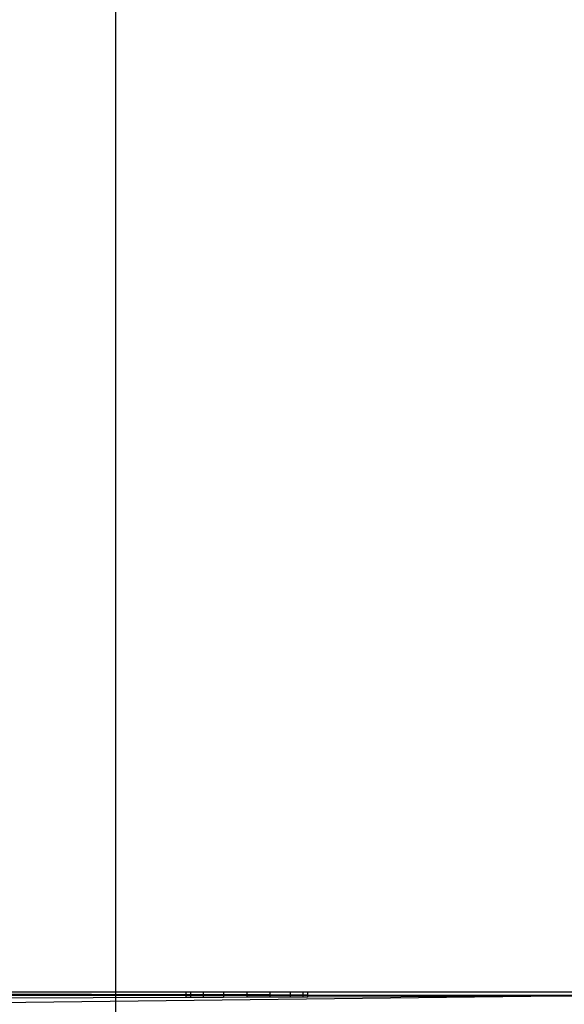
# Model space of a CAD drawing. Units: millimetres. Extents: x 0 to 291, y -122 to 204.
# Drawn here: x 235 to 236, y 130 to 131 of the extents above; entities that cross this region are included whole.
import ezdxf
from ezdxf.enums import TextEntityAlignment as Align

# ---------------------------------------------------------------- set-up
doc = ezdxf.new("R2010")
doc.units = ezdxf.units.MM
doc.layers.add('Predeterminado', color=7, linetype='Continuous')
doc.styles.add('SEACAD_Arial', font='arial.ttf')
doc.dimstyles.new('ISO', dxfattribs={"dimtxt": 3.125, "dimasz": 3.125, "dimexe": 1.5625, "dimexo": 0, "dimgap": 0.78125, "dimtad": 0, "dimdec": 0, "dimlfac": 85.84744, "dimtxsty": 'SEACAD_Arial', "dimblk1": '_SE_FILLED', "dimblk2": '_SE_FILLED', "dimsah": 1, "dimcen": 1.5625, "dimadec": 1, "dimazin": 0, "dimtfac": 0.5, "dimtmove": 0, "dimatfit": 3, "dimfxl": 1, "dimarcsym": 0})

# ---------------------------------------------------------------- blocks, each defined once
blk = doc.blocks.new('A$C6B6A3264')
at = {"color": 7, "linetype": 'Continuous'}
for p, q in [((166.66, 287.975), (117.901, 287.405)), ((149.481, 288.114), (141.699, 288.114)), ((141.754, 288.05), (149.481, 288.026)), ((149.481, 287.995), (141.793, 288.004)), ((149.481, 287.98), (141.811, 287.983)), ((141.894, 287.885), (149.481, 287.913)), ((149.481, 288.114), (149.481, 288.026)), ((149.672, 288.114), (149.481, 288.114)), ((149.481, 288.026), (149.481, 287.995)), ((149.481, 288.026), (149.672, 288.026)), ((149.481, 287.995), (149.481, 287.98)), ((149.672, 287.995), (149.481, 287.995)), ((149.481, 287.98), (149.481, 287.913)), ((149.672, 287.98), (149.481, 287.98)), ((149.481, 287.913), (149.672, 287.914)), ((149.672, 288.114), (149.672, 288.026)), ((150.214, 288.114), (149.672, 288.114)), ((149.672, 288.026), (149.672, 287.995)), ((149.672, 288.026), (150.214, 288.024)), ((149.672, 287.995), (149.672, 287.98)), ((150.214, 287.994), (149.672, 287.995)), ((149.672, 287.98), (149.672, 287.914)), ((150.214, 287.98), (149.672, 287.98)), ((149.672, 287.914), (150.214, 287.916)), ((150.214, 288.024), (150.214, 288.114)), ((151.025, 288.114), (150.214, 288.114)), ((150.214, 287.994), (150.214, 288.024)), ((150.214, 288.024), (151.025, 288.022)), ((150.214, 287.98), (150.214, 287.994)), ((151.025, 287.993), (150.214, 287.994)), ((150.214, 287.916), (150.214, 287.98)), ((151.025, 287.98), (150.214, 287.98)), ((150.214, 287.916), (151.025, 287.919)), ((151.025, 288.114), (151.025, 288.022)), ((151.982, 288.114), (151.025, 288.114)), ((151.025, 288.022), (151.025, 287.993)), ((151.025, 288.022), (151.982, 288.019)), ((151.025, 287.993), (151.025, 287.98)), ((151.982, 287.992), (151.025, 287.993)), ((151.025, 287.98), (151.025, 287.919)), ((151.982, 287.98), (151.025, 287.98)), ((151.025, 287.919), (151.982, 287.922)), ((151.982, 288.114), (151.982, 288.019)), ((152.939, 288.114), (151.982, 288.114)), ((151.982, 288.019), (151.982, 287.992)), ((151.982, 288.019), (152.939, 288.016)), ((151.982, 287.992), (151.982, 287.98)), ((152.939, 287.991), (151.982, 287.992)), ((151.982, 287.98), (151.982, 287.922)), ((152.939, 287.979), (151.982, 287.98)), ((151.982, 287.922), (152.939, 287.925)), ((152.939, 288.016), (152.939, 288.114)), ((153.751, 288.114), (152.939, 288.114)), ((152.939, 287.991), (152.939, 288.016)), ((152.939, 288.016), (153.751, 288.014)), ((152.939, 287.979), (152.939, 287.991)), ((153.751, 287.99), (152.939, 287.991)), ((152.939, 287.925), (152.939, 287.979)), ((153.751, 287.979), (152.939, 287.979)), ((152.939, 287.925), (153.751, 287.928)), ((153.751, 288.114), (153.751, 288.014)), ((154.293, 288.114), (153.751, 288.114)), ((153.751, 288.014), (153.751, 287.99)), ((153.751, 288.014), (154.293, 288.012)), ((153.751, 287.99), (153.751, 287.979)), ((154.293, 287.989), (153.751, 287.99)), ((153.751, 287.979), (153.751, 287.928)), ((154.293, 287.979), (153.751, 287.979)), ((153.751, 287.928), (154.293, 287.93)), ((154.293, 288.012), (154.293, 288.114)), ((154.483, 288.114), (154.293, 288.114)), ((154.293, 287.989), (154.293, 288.012)), ((154.293, 288.012), (154.483, 288.012)), ((154.293, 287.979), (154.293, 287.989)), ((154.483, 287.989), (154.293, 287.989)), ((154.293, 287.93), (154.293, 287.979)), ((154.483, 287.979), (154.293, 287.979)), ((154.293, 287.93), (154.483, 287.931)), ((154.483, 288.012), (154.483, 288.114)), ((167.616, 288.114), (154.483, 288.114)), ((154.483, 287.989), (154.483, 288.012)), ((154.483, 288.012), (166.66, 287.975)), ((154.483, 287.979), (154.483, 287.989)), ((166.66, 287.975), (154.483, 287.989)), ((154.483, 287.931), (154.483, 287.979)), ((166.66, 287.975), (154.483, 287.979)), ((154.483, 287.931), (166.66, 287.975))]:
    blk.add_line(p, q, dxfattribs=at)
blk = doc.blocks.new('DMBLK35')
at = {"layer": 'Predeterminado', "linetype": 'Continuous'}
for points in [[(273.278, 176.192), (272.7572, 179.317), (272.2364, 176.192)], [(273.278, 99.5869), (272.2364, 99.5869), (272.7572, 96.4619)]]:
    blk.add_hatch(color=7, dxfattribs=at).paths.add_polyline_path(points)
at = {"layer": 'Predeterminado', "color": 7, "linetype": 'Continuous'}
for p, q in [((235.6706, 179.317), (274.3197, 179.317)), ((272.7572, 144.9683), (272.7572, 179.317)), ((272.7572, 96.4619), (272.7572, 130.8106)), ((267.3589, 96.4619), (274.3197, 96.4619))]:
    blk.add_line(p, q, dxfattribs=at)
at = {"layer": 'Predeterminado', "color": 7, "linetype": 'Continuous', "style": 'SEACAD_Arial'}
blk.add_text('2700', height=3.125, rotation=90, dxfattribs=at).set_placement((271.1947, 131.9044), align=Align.TOP_LEFT)
blk = doc.blocks.new('_SE_FILLED')
at = {"color": 0}
blk.add_line((0, 0), (-1, 0), dxfattribs=at)
blk.add_solid([(0, 0), (-1, -0.1665), (-1, 0.1665), (0, 0)], dxfattribs=at)
blk = doc.blocks.new('DMBLK36')
at = {"layer": 'Predeterminado', "linetype": 'Continuous'}
for points in [[(167.1598, 168.4289), (168.2015, 168.4289), (167.6807, 171.5539)], [(167.1598, 99.5869), (167.6807, 96.4619), (168.2015, 99.5869)]]:
    blk.add_hatch(color=7, dxfattribs=at).paths.add_polyline_path(points)
at = {"layer": 'Predeterminado', "color": 7, "linetype": 'Continuous'}
for p, q in [((139.8481, 171.5539), (169.2432, 171.5539)), ((167.6807, 141.0867), (167.6807, 171.5539)), ((167.6807, 96.4619), (167.6807, 126.9291))]:
    blk.add_line(p, q, dxfattribs=at)
at = {"layer": 'Predeterminado', "color": 7, "linetype": 'Continuous', "style": 'SEACAD_Arial'}
blk.add_text('2440', height=3.125, rotation=90, dxfattribs=at).set_placement((166.1182, 128.0228), align=Align.TOP_LEFT)

msp = doc.modelspace()

# ---------------------------------------------------------------- linework, layer by layer
at = {"color": 7, "linetype": 'Continuous'}
msp.add_line((235.6184, 117.7699), (235.6184, 167.0503), dxfattribs=at)
msp.add_open_spline([(236.3161, 134.9451), (234.7554, 132.573), (233.647, 130.9858), (233.4667, 130.8647)], degree=3, dxfattribs=at)

# ---------------------------------------------------------------- block references
at = {"color": 7, "xscale": 0.0307354740393161, "yscale": 0.0307354740393161, "zscale": 0.0307354740393161}
msp.add_blockref('A$C6B6A3264', (231.1119, 121.0175), dxfattribs=at)

# ---------------------------------------------------------------- dimensions: what is measured, and where the dimension line sits
at = {"layer": 'Predeterminado', "color": 7, "linetype": 'Continuous'}
for base, p1, p2, text, picture, middle in [((272.7572, 179.317), (267.3589, 96.4619), (235.6706, 179.317), '\\A1;2700 {}', 'DMBLK35', (272.7572, 137.8894)), ((167.6807, 171.5539), (285.5494, 96.4619), (139.8481, 171.5539), '\\A1;2440 {}', 'DMBLK36', (167.6807, 134.0079))]:
    dim = msp.add_linear_dim(base=base, p1=p1, p2=p2, angle=90, text=text, dimstyle='ISO', override={"dimdec": 2, "dimlfac": 1}, dxfattribs=at)
    dim.commit()
    dim.dimension.update_dxf_attribs({"geometry": picture, "text_midpoint": middle, "dimtype": 160})

doc.saveas('drawing.dxf')
